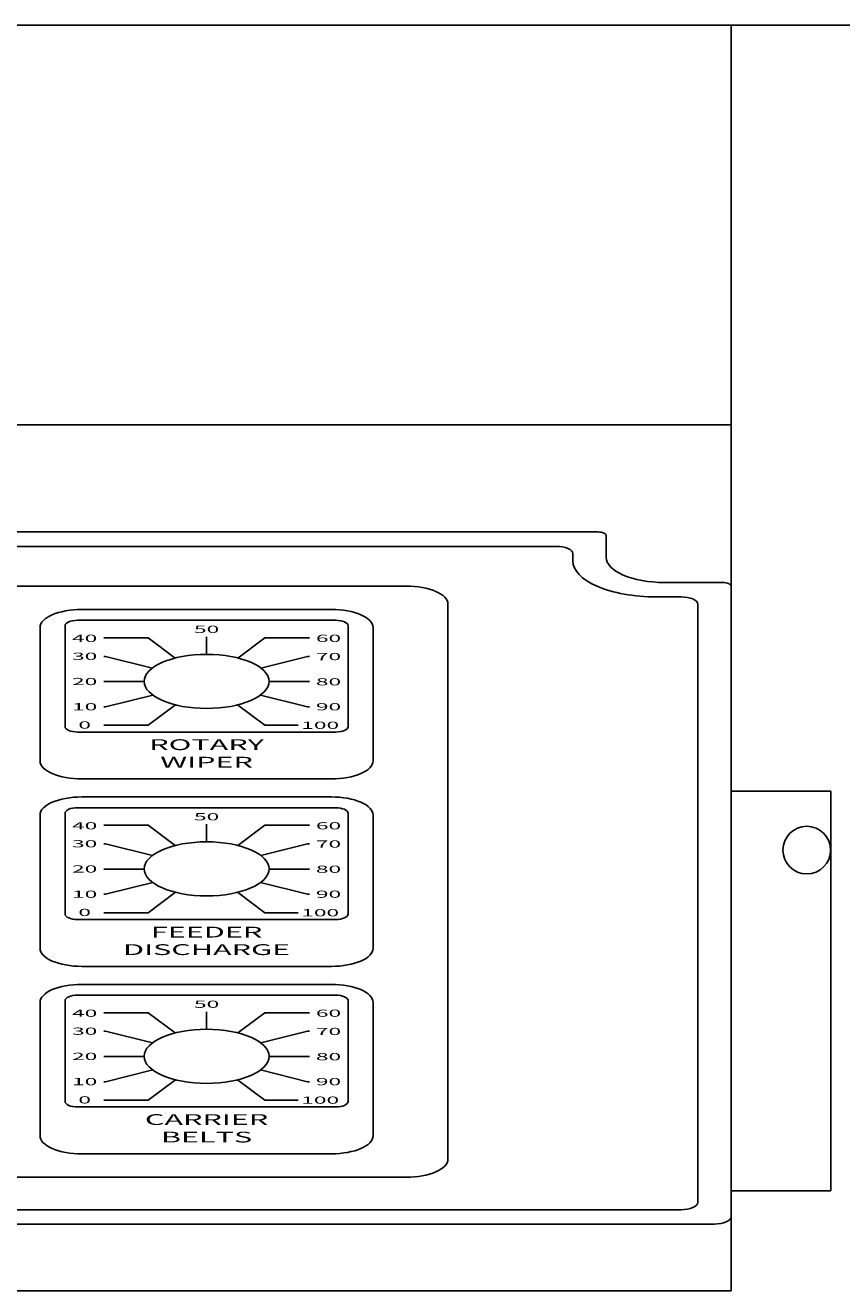
# Model space of a CAD drawing. Extents: x 0 to 124, y 3 to 82.
# Drawn here: x 31 to 37, y 20 to 30 of the extents above; entities that cross this region are included whole.
import ezdxf
from ezdxf.enums import TextEntityAlignment as Align

# ---------------------------------------------------------------- set-up
doc = ezdxf.new("R2010")
doc.units = 0
doc.header["$LTSCALE"] = 2.4
for name, color, linetype in [('D', 2, 'CONTINUOUS'), ('LABEL', 3, 'CONTINUOUS'), ('OBJECT', 1, 'CONTINUOUS')]:
    doc.layers.add(name, color=color, linetype=linetype)
doc.styles.add('ROMANS', font='romans.shx', dxfattribs={"width": 0.9, "height": 1})

msp = doc.modelspace()

# ---------------------------------------------------------------- linework, layer by layer
at = {"layer": 'D'}
msp.add_circle((36.608288, 23.745291), 0.17889, dxfattribs=at)
at = {"layer": 'LABEL', "color": 2}
for p, q in [((17.039548, 26.1335), (35.039548, 26.1335)), ((35.102048, 25.944063), (35.102048, 26.106437)), ((27.352048, 26.02525), (34.289548, 26.02525)), ((34.289548, 26.02525), (34.727048, 26.02525)), ((34.852048, 25.971125), (34.852048, 25.917)), ((35.539548, 25.754625), (35.977048, 25.754625)), ((33.602048, 25.727454), (26.602048, 25.727454)), ((36.039548, 25.727563), (36.039548, 20.991625)), ((33.914548, 25.592142), (33.914548, 21.42495)), ((35.477048, 25.646375), (35.664548, 25.646375)), ((35.789548, 25.59225), (35.789548, 25.524594)), ((31.132548, 25.470469), (33.071548, 25.470469)), ((33.039548, 25.551656), (31.164548, 25.551656)), ((35.789548, 25.524594), (35.789548, 21.099875)), ((30.852048, 25.416344), (30.852048, 24.415031)), ((31.039548, 24.6718), (31.039548, 25.4302)), ((33.164548, 25.4302), (33.164548, 24.6718)), ((33.352048, 25.416344), (33.352048, 24.415031)), ((31.664549, 25.338521), (31.32999, 25.338521)), ((31.86654, 25.187033), (31.664549, 25.338521)), ((32.102048, 25.21451), (32.102048, 25.34661)), ((32.337557, 25.187033), (32.539548, 25.338521)), ((32.539548, 25.338521), (32.874107, 25.338521)), ((31.344277, 25.199844), (31.32999, 25.199844)), ((31.694969, 25.112173), (31.344277, 25.199844)), ((32.509128, 25.112173), (32.85982, 25.199844)), ((32.85982, 25.199844), (32.874107, 25.199844)), ((31.633298, 25.010406), (31.32999, 25.010406)), ((32.570791, 25.010406), (32.874107, 25.010406)), ((31.697239, 24.909207), (31.344277, 24.820969)), ((32.506858, 24.909207), (32.85982, 24.820969)), ((31.344277, 24.820969), (31.32999, 24.820969)), ((31.868809, 24.835482), (31.664549, 24.682291)), ((32.335288, 24.835482), (32.539548, 24.682291)), ((32.85982, 24.820969), (32.874107, 24.820969)), ((33.071548, 24.631531), (31.132548, 24.631531)), ((31.664549, 24.682291), (31.32999, 24.682291)), ((32.539548, 24.682291), (32.789548, 24.682291)), ((33.039548, 24.279719), (31.164548, 24.279719)), ((33.039548, 24.144406), (31.164548, 24.144406)), ((31.132548, 24.063219), (33.071548, 24.063219)), ((30.852048, 24.009094), (30.852048, 23.007781)), ((31.039548, 23.26455), (31.039548, 24.02295)), ((33.164548, 24.02295), (33.164548, 23.26455)), ((33.352048, 24.009094), (33.352048, 23.007781)), ((31.664549, 23.931271), (31.32999, 23.931271)), ((31.86654, 23.779783), (31.664549, 23.931271)), ((32.102048, 23.80726), (32.102048, 23.93936)), ((32.337557, 23.779783), (32.539548, 23.931271)), ((32.539548, 23.931271), (32.874107, 23.931271)), ((31.344277, 23.792594), (31.32999, 23.792594)), ((31.694969, 23.704923), (31.344277, 23.792594)), ((32.509128, 23.704923), (32.85982, 23.792594)), ((32.85982, 23.792594), (32.874107, 23.792594)), ((31.633298, 23.603156), (31.32999, 23.603156)), ((32.570791, 23.603156), (32.874107, 23.603156)), ((31.697239, 23.501957), (31.344277, 23.413719)), ((32.506858, 23.501957), (32.85982, 23.413719)), ((31.344277, 23.413719), (31.32999, 23.413719)), ((31.868809, 23.428232), (31.664549, 23.275041)), ((32.335288, 23.428232), (32.539548, 23.275041)), ((32.85982, 23.413719), (32.874107, 23.413719)), ((31.664549, 23.275041), (31.32999, 23.275041)), ((32.539548, 23.275041), (32.789548, 23.275041)), ((33.071548, 23.224281), (31.132548, 23.224281)), ((33.039548, 22.872469), (31.164548, 22.872469)), ((33.039548, 22.737156), (31.164548, 22.737156)), ((31.039548, 21.8573), (31.039548, 22.6157)), ((31.132548, 22.655969), (33.071548, 22.655969)), ((33.164548, 22.6157), (33.164548, 21.8573)), ((30.852048, 22.601844), (30.852048, 21.600531)), ((31.664549, 22.524021), (31.32999, 22.524021)), ((31.86654, 22.372533), (31.664549, 22.524021)), ((32.102048, 22.40001), (32.102048, 22.53211)), ((32.337557, 22.372533), (32.539548, 22.524021)), ((32.539548, 22.524021), (32.874107, 22.524021)), ((33.352048, 22.601844), (33.352048, 21.600531)), ((31.344277, 22.385344), (31.32999, 22.385344)), ((31.694969, 22.297673), (31.344277, 22.385344)), ((32.509128, 22.297673), (32.85982, 22.385344)), ((32.85982, 22.385344), (32.874107, 22.385344)), ((31.633298, 22.195906), (31.32999, 22.195906)), ((32.570791, 22.195906), (32.874107, 22.195906)), ((31.697239, 22.094707), (31.344277, 22.006469)), ((32.506858, 22.094707), (32.85982, 22.006469)), ((31.344277, 22.006469), (31.32999, 22.006469)), ((31.868809, 22.020982), (31.664549, 21.867791)), ((32.335288, 22.020982), (32.539548, 21.867791)), ((32.85982, 22.006469), (32.874107, 22.006469)), ((31.664549, 21.867791), (31.32999, 21.867791)), ((32.539548, 21.867791), (32.789548, 21.867791)), ((33.071548, 21.817031), (31.132548, 21.817031)), ((33.039548, 21.465219), (31.164548, 21.465219)), ((33.602048, 21.289637), (26.602048, 21.289637)), ((35.664548, 21.04575), (16.414548, 21.04575)), ((35.914548, 20.9375), (16.164548, 20.9375))]:
    msp.add_line(p, q, dxfattribs=at)
for centre, major_axis, start_param, end_param in [((35.039548, 26.106437), (0.0625, 0), 0, 1.57079633), ((34.727048, 25.971125), (0.125, 0), 0, 1.57079633), ((35.539548, 25.944063), (-0.4375, 0), 0, 1.57079633), ((35.477048, 25.917), (-0.625, 0), 0, 1.57079633), ((35.977048, 25.727563), (0.0625, 0), 0, 1.57079633), ((33.602048, 25.592142), (0.3125, 0), 0, 1.57079633), ((35.664548, 25.59225), (0.125, 0), 0, 1.57079633), ((31.164548, 25.416344), (0.3125, 0), 1.57079633, 3.14159265), ((31.132548, 25.4302), (-0.093, 0), -1.57079633, 0), ((33.039548, 25.416344), (0.3125, 0), 0, 1.57079633), ((33.071548, 25.4302), (-0.093, 0), -3.14159265, -1.57079633), ((31.132548, 24.6718), (-0.093, 0), 0, 1.57079633), ((33.071548, 24.6718), (-0.093, 0), 1.57079633, 3.14159265), ((31.164548, 24.415031), (0.3125, 0), 3.14159265, 4.71238898), ((33.039548, 24.415031), (0.3125, 0), -1.57079633, 0), ((31.164548, 24.009094), (0.3125, 0), 1.57079633, 3.14159265), ((33.039548, 24.009094), (0.3125, 0), 0, 1.57079633), ((31.132548, 24.02295), (-0.093, 0), -1.57079633, 0), ((33.071548, 24.02295), (-0.093, 0), -3.14159265, -1.57079633), ((31.132548, 23.26455), (-0.093, 0), 0, 1.57079633), ((33.071548, 23.26455), (-0.093, 0), 1.57079633, 3.14159265), ((31.164548, 23.007781), (0.3125, 0), 3.14159265, 4.71238898), ((33.039548, 23.007781), (0.3125, 0), -1.57079633, 0), ((31.164548, 22.601844), (0.3125, 0), 1.57079633, 3.14159265), ((33.039548, 22.601844), (0.3125, 0), 0, 1.57079633), ((31.132548, 22.6157), (-0.093, 0), -1.57079633, 0), ((33.071548, 22.6157), (-0.093, 0), -3.14159265, -1.57079633), ((31.132548, 21.8573), (-0.093, 0), 0, 1.57079633), ((33.071548, 21.8573), (-0.093, 0), 1.57079633, 3.14159265), ((31.164548, 21.600531), (-0.3125, 0), 0, 1.57079633), ((33.039548, 21.600531), (-0.3125, 0), 1.57079633, 3.14159265), ((33.602048, 21.42495), (0.3125, 0), -1.57079633, 0), ((35.664548, 21.099875), (0.125, 0), -1.57079633, 0), ((35.914548, 20.991625), (0.125, 0), -1.57079633, 0)]:
    msp.add_ellipse(centre, major_axis=major_axis, ratio=0.433, start_param=start_param, end_param=end_param, dxfattribs=at)
at = {"layer": 'LABEL', "color": 2, "extrusion": (0, 0, -1)}
for centre in [(32.102048, 25.011541), (32.102048, 23.604291), (32.102048, 22.197041)]:
    msp.add_ellipse(centre, major_axis=(-0.46875, 0), ratio=0.433, dxfattribs=at)
at = {"layer": 'OBJECT'}
for p, q in [((5.5, 29.9375), (82.25, 29.9375)), ((16.039548, 29.9375), (36.039548, 29.9375)), ((36.039548, 20.4375), (36.039548, 29.9375)), ((16.039548, 26.9375), (36.039548, 26.9375)), ((36.039548, 24.1875), (36.789548, 24.1875)), ((36.789548, 21.1875), (36.789548, 24.1875)), ((36.039548, 21.1875), (36.789548, 21.1875)), ((16.039548, 20.4375), (36.039548, 20.4375))]:
    msp.add_line(p, q, dxfattribs=at)

# ---------------------------------------------------------------- texts
at = {"layer": 'LABEL', "color": 2, "style": 'ROMANS'}
for s, height, width, p in [('50', 0.054125, 2.309469, (32.102048, 25.37575)), ('40', 0.054125, 2.309469, (31.186608, 25.308094)), ('60', 0.054125, 2.309469, (33.017489, 25.308094)), ('30', 0.054125, 2.309469, (31.186608, 25.173243)), ('70', 0.054125, 2.309469, (33.017489, 25.171223)), ('20', 0.054125, 2.309469, (31.186608, 24.983837)), ('80', 0.054125, 2.309469, (33.017489, 24.981817)), ('10', 0.054125, 2.309469, (31.186608, 24.794432)), ('90', 0.054125, 2.309469, (33.017489, 24.794432)), ('0', 0.054125, 2.309469, (31.186608, 24.657561)), ('100', 0.054125, 2.309469, (32.954989, 24.65554)), ('ROTARY', 0.080971, 2.078522, (32.102048, 24.496219)), ('WIPER', 0.080971, 2.078522, (32.102048, 24.364772)), ('40', 0.054125, 2.309469, (31.186608, 23.900844)), ('50', 0.054125, 2.309469, (32.102048, 23.9685)), ('60', 0.054125, 2.309469, (33.017489, 23.900844)), ('30', 0.054125, 2.309469, (31.186608, 23.765993)), ('70', 0.054125, 2.309469, (33.017489, 23.763973)), ('20', 0.054125, 2.309469, (31.186608, 23.576587)), ('80', 0.054125, 2.309469, (33.017489, 23.574567)), ('10', 0.054125, 2.309469, (31.186608, 23.387182)), ('90', 0.054125, 2.309469, (33.017489, 23.387182)), ('0', 0.054125, 2.309469, (31.186608, 23.250311)), ('100', 0.054125, 2.309469, (32.954989, 23.24829)), ('FEEDER', 0.080971, 2.078522, (32.102048, 23.088969)), ('DISCHARGE', 0.080971, 2.078522, (32.102048, 22.957522)), ('50', 0.054125, 2.309469, (32.102048, 22.56125)), ('40', 0.054125, 2.309469, (31.186608, 22.493594)), ('60', 0.054125, 2.309469, (33.017489, 22.493594)), ('30', 0.054125, 2.309469, (31.186608, 22.358743)), ('70', 0.054125, 2.309469, (33.017489, 22.356723)), ('20', 0.054125, 2.309469, (31.186608, 22.169337)), ('80', 0.054125, 2.309469, (33.017489, 22.167317)), ('10', 0.054125, 2.309469, (31.186608, 21.979932)), ('90', 0.054125, 2.309469, (33.017489, 21.979932)), ('0', 0.054125, 2.309469, (31.186608, 21.843061)), ('100', 0.054125, 2.309469, (32.954989, 21.84104)), ('CARRIER', 0.080971, 2.078522, (32.102048, 21.681719)), ('BELTS', 0.080971, 2.078522, (32.102048, 21.550272))]:
    msp.add_text(s, height=height, dxfattribs=dict(at, width=width)).set_placement(p, align=Align.CENTER)

doc.saveas('drawing.dxf')
